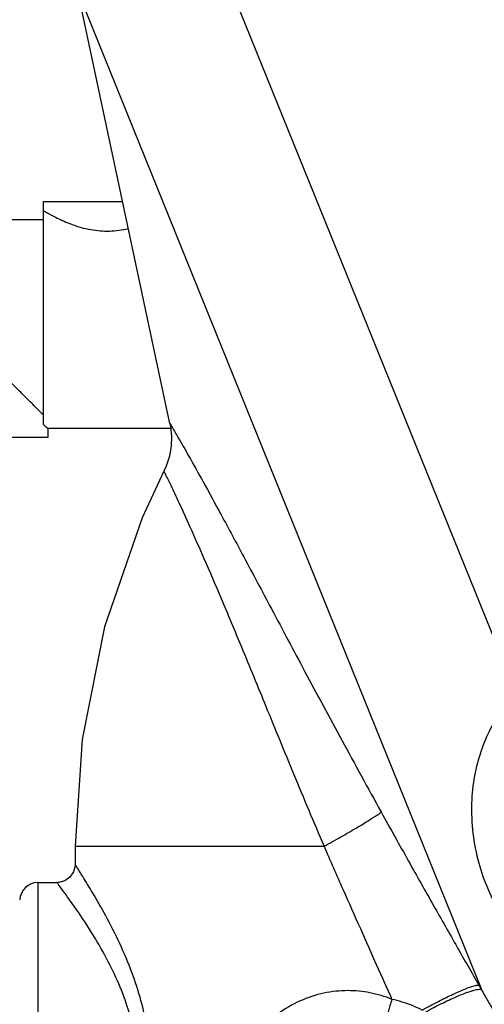
# Model space of a CAD drawing. Units: inches. Extents: x -54 to 54, y -40 to 58.
# Drawn here: x -21 to -18, y -1 to 5 of the extents above; entities that cross this region are included whole.
import ezdxf

# ---------------------------------------------------------------- set-up
doc = ezdxf.new("R2010")
doc.units = ezdxf.units.IN
doc.header["$LTSCALE"] = 1.21
doc.header["$MEASUREMENT"] = 0
doc.layers.get('0').update_dxf_attribs({"linetype": 'CONTINUOUS'})

msp = doc.modelspace()

# ---------------------------------------------------------------- linework, layer by layer
at = {"color": 7, "linetype": 'Continuous'}
for p, q in [((-20.1281, 6.0194), (-17.9664, 0.6691)), ((-20.9762, 5.4895), (-18.205, -1.3695)), ((-20.346, 2.525), (-20.9762, 5.4895)), ((-21.2168, 2.5197), (-21.2168, 4.0537)), ((-21.2168, 4.0537), (-20.671, 4.0537)), ((-21.2168, 3.9287), (-21.873, 3.9287)), ((-21.1855, 2.4912), (-21.1855, 2.4287)), ((-20.3408, 2.4912), (-21.1855, 2.4912)), ((-21.1855, 2.4287), (-22.5605, 2.4287)), ((-20.998, -0.3838), (-19.2863, -0.3838)), ((-20.998, -0.3838), (-20.998, -0.5088)), ((-21.2544, -0.6338), (-21.123, -0.6338)), ((-21.2544, -0.6338), (-21.2544, -3.1338))]:
    msp.add_line(p, q, dxfattribs=at)
for points in [[(-20.346, 2.525), (-20.3422, 2.5047), (-20.3355, 2.4395), (-20.3376, 2.3713), (-20.3495, 2.3019), (-20.3717, 2.2332), (-20.3879, 2.1975)], [(-20.3879, 2.1975), (-20.5364, 1.876), (-20.7963, 1.1268), (-20.9509, 0.351), (-20.998, -0.3838)], [(-20.998, -0.5088), (-20.9984, -0.518), (-21.0091, -0.5602), (-21.0336, -0.5962), (-21.069, -0.6215), (-21.111, -0.6332), (-21.123, -0.6338)]]:
    msp.add_lwpolyline(points, dxfattribs=at)
msp.add_arc((-21.2544, -0.7588), 0.125, 90, 177, dxfattribs=at)
for points, start_tangent, end_tangent in [([(-21.2168, 3.9912), (-21.2111, 3.9879), (-21.1949, 3.9787), (-21.169, 3.9644), (-21.1334, 3.9458), (-21.088, 3.9242), (-21.0337, 3.9014), (-20.9723, 3.8802), (-20.9076, 3.8637), (-20.8426, 3.8537), (-20.7781, 3.8504), (-20.7138, 3.8539), (-20.6489, 3.8642), (-20.6315, 3.8681)], (0.863779, -0.50387), (0.973318, 0.229458)), ([(-21.2168, 2.585), (-21.2477, 2.6159), (-21.29, 2.6582), (-21.3459, 2.7141), (-21.4164, 2.7846), (-21.4983, 2.8664), (-21.5865, 2.9547), (-21.6741, 3.0423), (-21.7619, 3.1301), (-21.873, 3.2412)], (-0.705115, 0.709093), (-0.708439, 0.705772)), ([(-21.1855, 2.4912), (-21.1889, 2.4943), (-21.1992, 2.5038), (-21.2168, 2.5197)], (-0.737154, 0.675725), (-0.739749, 0.672883)), ([(-20.346, 2.525), (-20.3317, 2.501), (-20.2888, 2.4281), (-20.2181, 2.3046), (-20.1198, 2.1282), (-19.9943, 1.898), (-19.8391, 1.6087), (-19.6489, 1.2515), (-19.4202, 0.8221), (-19.1647, 0.3469), (-18.8944, -0.1472)], (0.516085, -0.856537), (0.484023, -0.875055)), ([(-20.3879, 2.1975), (-20.376, 2.1734), (-20.3413, 2.1016), (-20.285, 1.9821), (-20.2085, 1.8142), (-20.1126, 1.5972), (-19.996, 1.3257), (-19.855, 0.9888), (-19.6863, 0.5785), (-19.4958, 0.114), (-19.2863, -0.3838)], (0.443146, -0.89645), (0.396202, -0.918163)), ([(-17.9664, 0.6691), (-18.0595, 0.559), (-18.1416, 0.4261), (-18.2074, 0.2722), (-18.2517, 0.1022), (-18.2721, -0.0865), (-18.2633, -0.2947), (-18.2231, -0.4989), (-18.1586, -0.6813), (-18.0764, -0.8396), (-17.9814, -0.9747), (-17.8792, -1.0862), (-17.7753, -1.175), (-17.6735, -1.244), (-17.5752, -1.2969), (-17.4808, -1.3367), (-17.3917, -1.3654), (-17.3093, -1.3849), (-17.2352, -1.3969), (-17.1706, -1.4033)], (-0.699603, -0.714532), (0.997565, -0.069748)), ([(-19.2863, -0.3838), (-19.1707, -0.3187), (-19.0668, -0.2585), (-18.9823, -0.2074), (-18.9234, -0.1694), (-18.8944, -0.1472)], (0.874391, 0.485221), (0.690114, 0.7237)), ([(-18.8944, -0.1472), (-18.706, -0.4855), (-18.532, -0.7946), (-18.3713, -1.0779), (-18.2221, -1.3395)], (0.484038, -0.875047), (0.496356, -0.868119)), ([(-19.2863, -0.3838), (-19.1575, -0.6783), (-19.0372, -0.9505), (-18.925, -1.2025), (-18.8199, -1.437)], (0.398687, -0.917087), (0.409642, -0.912247)), ([(-20.998, -3.2588), (-20.985, -3.2385), (-20.9448, -3.1749), (-20.877, -3.0633), (-20.7854, -2.9012), (-20.6898, -2.7107), (-20.6073, -2.514), (-20.5454, -2.3224), (-20.5059, -2.1415), (-20.487, -1.9696), (-20.4868, -1.8009), (-20.5056, -1.628), (-20.5453, -1.4453), (-20.608, -1.2517), (-20.6914, -1.0534), (-20.7877, -0.8621), (-20.8789, -0.7011), (-20.9461, -0.5906), (-20.9856, -0.5281), (-20.998, -0.5088)], (0.541723, 0.840557), (-0.541731, 0.840552)), ([(-21.123, -3.1338), (-21.1092, -3.1154), (-21.0663, -3.0576), (-20.994, -2.9561), (-20.8963, -2.8088), (-20.7943, -2.6356), (-20.7062, -2.4568), (-20.6402, -2.2826), (-20.5981, -2.1181), (-20.5779, -1.9618), (-20.5777, -1.8084), (-20.5978, -1.6512), (-20.6401, -1.4851), (-20.707, -1.3091), (-20.796, -1.1288), (-20.8988, -0.9549), (-20.9961, -0.8085), (-21.0677, -0.7081), (-21.1098, -0.6513), (-21.123, -0.6338)], (0.60325, 0.797552), (-0.603282, 0.797528)), ([(-18.612, -1.5108), (-18.5001, -1.4511), (-18.3987, -1.4012), (-18.315, -1.3644), (-18.2547, -1.3433), (-18.2221, -1.3395)], (0.875933, 0.482433), (0.963975, -0.265992)), ([(-18.2221, -1.3395), (-18.2135, -1.3546), (-18.205, -1.3695)], (0.496369, -0.868112), (0.494572, -0.869137)), ([(-19.123, -1.3771), (-19.2881, -1.3944), (-19.4511, -1.4477), (-19.604, -1.5374), (-19.7398, -1.663), (-19.8491, -1.8205), (-19.9209, -1.9929), (-19.9557, -2.1699), (-19.9556, -2.3487), (-19.9207, -2.5254), (-19.8489, -2.6975), (-19.7393, -2.8552), (-19.6036, -2.9805), (-19.4506, -3.0701), (-19.2877, -3.1233), (-19.123, -3.1405)], (-1, -0.000223), (1, -0.000258)), ([(-18.8199, -1.437), (-18.971, -1.3917), (-19.123, -1.3771)], (-0.925347, 0.379122), (-1, 0.000258)), ([(-18.5873, -1.5223), (-18.4782, -1.466), (-18.3794, -1.42), (-18.2975, -1.3873), (-18.2381, -1.3701), (-18.205, -1.3695)], (0.88077, 0.473544), (0.924714, -0.380662)), ([(-18.205, -1.3695), (-18.1821, -1.4108), (-18.1591, -1.4508), (-18.1358, -1.4898), (-18.1119, -1.5282), (-18.0871, -1.5661), (-18.0614, -1.6034), (-18.0352, -1.6394), (-18.0087, -1.6737), (-17.9821, -1.7064), (-17.9555, -1.7373), (-17.9291, -1.7666), (-17.9028, -1.7948), (-17.8765, -1.8223), (-17.85, -1.8495)], (0.476563, -0.87914), (0.699054, -0.715069)), ([(-18.8199, -1.437), (-18.8342, -1.4787), (-18.844, -1.5149), (-18.8479, -1.5409), (-18.8454, -1.5532)], (-0.350398, -0.936601), (0.762146, -0.647405)), ([(-18.612, -1.5108), (-18.6784, -1.4804), (-18.7496, -1.4553), (-18.8199, -1.437)], (-0.889941, 0.456076), (-0.976939, 0.213518))]:
    msp.add_spline(points, degree=3, dxfattribs=dict(at, start_tangent=start_tangent, end_tangent=end_tangent))

doc.saveas('drawing.dxf')
